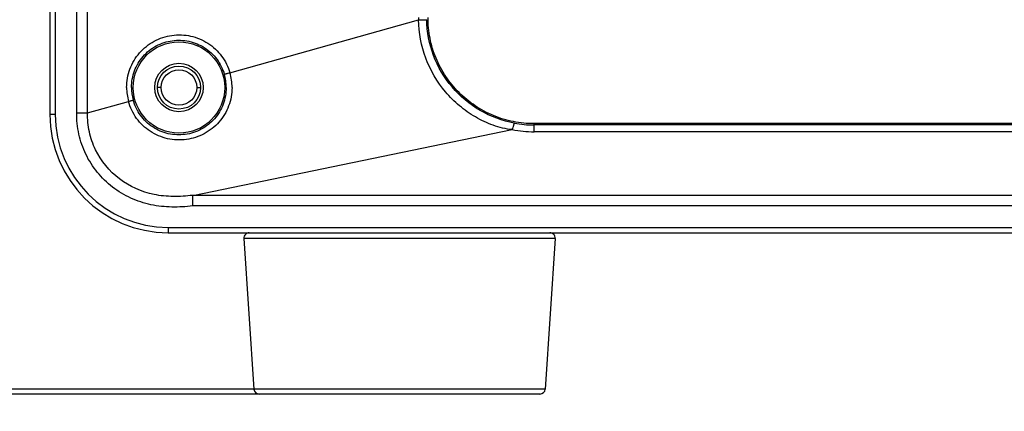
# Model space of a CAD drawing. Units: inches. Extents: x 8654 to 11959, y 1062 to 3149.
# Drawn here: x 9676 to 9768, y 2401 to 2438 of the extents above; entities that cross this region are included whole.
import ezdxf

# ---------------------------------------------------------------- set-up
doc = ezdxf.new("R2010")
doc.units = ezdxf.units.IN
doc.header["$MEASUREMENT"] = 0
doc.layers.add('02___PRT_ALL_AXES', color=7, linetype='Continuous')
doc.layers.add('1', color=7, linetype='Continuous')
doc.layers.add('粗实线', color=3, linetype='Continuous', lineweight=30)
doc.styles.get("Standard").update_dxf_attribs({"font": 'Arial.ttf'})
doc.dimstyles.new('ISO-25', dxfattribs={"dimtxt": 15, "dimasz": 15, "dimexe": 3.5, "dimexo": 0, "dimgap": 3, "dimtad": 1, "dimdec": 1, "dimzin": 9, "dimdsep": 46, "dimtxsty": 'Standard', "dimcen": 2.5, "dimadec": 0, "dimazin": 0, "dimtfac": 1, "dimtdec": 1, "dimtmove": 0, "dimatfit": 3, "dimfxl": 1, "dimarcsym": 0})
doc.dimstyles.get("Standard").update_dxf_attribs({"dimtxt": 0.18, "dimasz": 0.18, "dimexe": 0.18, "dimexo": 0.0625, "dimgap": 0.09, "dimtad": 0, "dimtih": 1, "dimtoh": 1, "dimdec": 4, "dimzin": 0, "dimdsep": 46, "dimtxsty": 'Standard', "dimcen": 0.09, "dimadec": 0, "dimazin": 0, "dimtfac": 1, "dimtdec": 4, "dimtofl": 0, "dimtmove": 0, "dimatfit": 3, "dimfxl": 1, "dimtolj": 1, "dimtzin": 0, "dimarcsym": 0})

# ---------------------------------------------------------------- blocks, each defined once
blk = doc.blocks.new('*D63')
at = {"layer": 'Defpoints', "color": 0, "transparency": 16777216}
for p in [(9642.007, 2460.541), (10001.299, 2460.541), (10001.299, 2359.536)]:
    blk.add_point(p, dxfattribs=at)
at = {"layer": '粗实线', "color": 0, "lineweight": -2, "transparency": 16777216}
for p, q in [((9642.007, 2460.541), (9642.007, 2356.036)), ((10001.299, 2460.541), (10001.299, 2356.036)), ((9657.007, 2359.536), (9986.299, 2359.536))]:
    blk.add_line(p, q, dxfattribs=at)
at = {"layer": '粗实线', "color": 0, "transparency": 16777216}
for points in [[(9657.007, 2362.036), (9657.007, 2357.036), (9642.007, 2359.536)], [(9986.299, 2362.036), (9986.299, 2357.036), (10001.299, 2359.536)]]:
    blk.add_solid(points, dxfattribs=at)
at = {"layer": '粗实线', "color": 0, "transparency": 16777216, "insert": (9821.653, 2382.536), "char_height": 15, "attachment_point": 2, "line_spacing_factor": 0.9}
blk.add_mtext('359.3mm [14.1in]', dxfattribs=at)
blk = doc.blocks.new('*D64')
at = {"layer": 'Defpoints', "color": 0, "transparency": 16777216}
for p in [(9703.607, 2493.941), (9609.659, 2402.941), (9698.621, 2402.941)]:
    blk.add_point(p, dxfattribs=at)
at = {"layer": '粗实线', "color": 0, "lineweight": -2, "transparency": 16777216}
for p, q in [((9703.607, 2493.941), (9606.159, 2493.941)), ((9609.659, 2478.941), (9609.659, 2417.941)), ((9698.621, 2402.941), (9606.159, 2402.941))]:
    blk.add_line(p, q, dxfattribs=at)
at = {"layer": '粗实线', "color": 0, "transparency": 16777216}
for points in [[(9607.159, 2478.941), (9612.159, 2478.941), (9609.659, 2493.941)], [(9607.159, 2417.941), (9612.159, 2417.941), (9609.659, 2402.941)]]:
    blk.add_solid(points, dxfattribs=at)
at = {"layer": '粗实线', "color": 0, "transparency": 16777216, "insert": (9586.659, 2448.441), "char_height": 15, "attachment_point": 2, "rotation": 90, "line_spacing_factor": 0.9}
blk.add_mtext('91mm [3.6in]', dxfattribs=at)
blk = doc.blocks.new('*D65')
at = {"layer": 'Defpoints', "color": 0, "transparency": 16777216}
for p in [(9576.698, 2781.941), (9678.153, 2781.941), (9698.621, 2402.941)]:
    blk.add_point(p, dxfattribs=at)
at = {"layer": '粗实线', "color": 0, "lineweight": -2, "transparency": 16777216}
for p, q in [((9678.153, 2781.941), (9573.198, 2781.941)), ((9576.698, 2417.941), (9576.698, 2766.941)), ((9698.621, 2402.941), (9573.198, 2402.941))]:
    blk.add_line(p, q, dxfattribs=at)
at = {"layer": '粗实线', "color": 0, "transparency": 16777216}
for points in [[(9574.198, 2766.941), (9579.198, 2766.941), (9576.698, 2781.941)], [(9574.198, 2417.941), (9579.198, 2417.941), (9576.698, 2402.941)]]:
    blk.add_solid(points, dxfattribs=at)
at = {"layer": '粗实线', "color": 0, "transparency": 16777216, "insert": (9553.698, 2585.301), "char_height": 15, "attachment_point": 2, "rotation": 90, "line_spacing_factor": 0.9}
blk.add_mtext('379mm [14.9in]', dxfattribs=at)
blk = doc.blocks.new('*D79')
at = {"layer": '1', "color": 0, "lineweight": -2, "transparency": 16777216}
for p, q in [((9821.278, 2809.234), (9466.822, 2809.234)), ((9467.197, 2808.859), (9467.197, 2677.815)), ((9467.197, 2403.783), (9467.197, 2534.828)), ((9711.278, 2403.408), (9466.822, 2403.408))]:
    blk.add_line(p, q, dxfattribs=at)
at = {"layer": '1', "color": 0, "transparency": 16777216}
for points in [[(9467.135, 2808.859), (9467.26, 2808.859), (9467.197, 2809.234)], [(9467.135, 2403.783), (9467.26, 2403.783), (9467.197, 2403.408)]]:
    blk.add_solid(points, dxfattribs=at)
at = {"layer": 'Defpoints', "color": 0, "transparency": 16777216}
for p in [(9821.653, 2809.234), (9467.197, 2403.408), (9711.653, 2403.408)]:
    blk.add_point(p, dxfattribs=at)
at = {"layer": '1', "color": 0, "transparency": 16777216, "insert": (9467.197, 2606.321), "char_height": 0.375, "attachment_point": 5, "rotation": 90}
blk.add_mtext('\\A1;{\\H40x;406mm [16.0in]}', dxfattribs=at)

msp = doc.modelspace()

# ---------------------------------------------------------------- linework, layer by layer
at = {"color": 250, "linetype": 'Continuous'}
for p, q in [((9679.153, 2480.143), (9679.153, 2428.941)), ((9679.653, 2479.95), (9679.653, 2428.941)), ((9681.652, 2429.082), (9681.652, 2479.798)), ((9682.651, 2429.082), (9682.651, 2479.798)), ((9695.892, 2432.805), (9713.41, 2437.732)), ((9689.503, 2431.441), (9689.153, 2431.441)), ((9692.803, 2431.441), (9693.153, 2431.441)), ((9682.651, 2429.082), (9686.462, 2430.153)), ((9679.653, 2428.941), (9679.153, 2428.941)), ((9681.652, 2429.082), (9682.651, 2429.082)), ((9692.432, 2421.411), (9722.125, 2427.524)), ((9919.153, 2428.085), (9724.153, 2428.085)), ((9724.153, 2427.33), (9724.153, 2428.085)), ((9919.153, 2427.959), (9724.153, 2427.959)), ((9919.153, 2427.33), (9724.153, 2427.33)), ((9950.874, 2421.411), (9692.432, 2421.411)), ((9692.432, 2420.431), (9692.432, 2421.411)), ((9950.874, 2420.431), (9692.432, 2420.431)), ((9690.153, 2418.441), (9953.153, 2418.441)), ((9690.153, 2418.441), (9690.153, 2417.941)), ((9690.153, 2417.941), (9953.153, 2417.941)), ((9726.117, 2417.408), (9697.189, 2417.408)), ((9697.189, 2417.408), (9698.122, 2403.408)), ((9726.117, 2417.408), (9725.184, 2403.408)), ((9725.184, 2403.408), (9698.122, 2403.408)), ((9724.685, 2402.941), (9698.621, 2402.941))]:
    msp.add_line(p, q, dxfattribs=at)
for radius in [4.25, 2.25, 1.65]:
    msp.add_circle((9691.153, 2431.441), radius, dxfattribs=at)
for centre, radius, start, end in [((9724.197, 2437.941), 10.789, 179.99997, 181.11012), ((9691.205, 2431.45), 4.88, 359.98394, 16.13028), ((9691.113, 2431.436), 4.427, 0.064, 16.12661), ((9691.21, 2431.444), 4.92, 180.0344, 195.21272), ((9691.161, 2431.444), 4.418, 180.03402, 195.21729), ((9690.153, 2428.941), 11, 180, 270), ((9690.153, 2428.941), 10.5, 180, 270), ((9724.154, 2438.059), 10.729, 259.09497, 269.99271), ((9724.154, 2437.881), 9.922, 259.31154, 269.99284), ((9697.687, 2417.441), 0.5, 90, 183.81407), ((9725.619, 2417.441), 0.5, 356.18593, 90), ((9698.621, 2403.441), 0.5, 183.81407, 270), ((9724.685, 2403.441), 0.5, 270, 356.18593)]:
    msp.add_arc(centre, radius, start, end, dxfattribs=at)
for points, knots in [([(9713.41, 2437.732), (9713.507, 2437.734), (9713.687, 2437.738), (9713.921, 2437.742), (9714.078, 2437.747), (9714.154, 2437.747), (9714.174, 2437.749)], [0, 0, 0, 0, 0.383151, 0.703018, 0.917961, 1, 1, 1, 1]), ([(9722.125, 2427.524), (9721.521, 2427.58), (9720.332, 2427.882), (9718.678, 2428.656), (9717.181, 2429.708), (9715.459, 2431.427), (9713.894, 2434.091), (9713.432, 2436.522), (9713.41, 2437.732)], [0, 0, 0, 0, 0.125029, 0.250142, 0.375332, 0.500565, 0.750239, 1, 1, 1, 1]), ([(9722.314, 2428.131), (9721.203, 2428.338), (9719.033, 2429.144), (9716.387, 2431.367), (9714.63, 2434.344), (9714.196, 2436.618), (9714.174, 2437.749)], [0, 0, 0, 0, 0.24996, 0.499973, 0.749969, 1, 1, 1, 1]), ([(9724.153, 2428.085), (9723.509, 2428.085), (9722.216, 2428.206), (9720.352, 2428.765), (9718.638, 2429.688), (9717.141, 2430.93), (9715.9, 2432.427), (9714.976, 2434.14), (9714.417, 2436.004), (9714.297, 2437.297), (9714.297, 2437.941)], [0, 0, 0, 0, 0.124999, 0.249999, 0.374999, 0.5, 0.625001, 0.750001, 0.875001, 1, 1, 1, 1]), ([(9686.289, 2431.441), (9686.289, 2432.023), (9686.501, 2433.197), (9687.413, 2434.725), (9688.8, 2435.838), (9690.487, 2436.395), (9692.261, 2436.328), (9693.902, 2435.644), (9695.201, 2434.431), (9695.73, 2433.364), (9695.892, 2432.805)], [0, 0, 0, 0, 0.125285, 0.250422, 0.375393, 0.500205, 0.624966, 0.749807, 0.874799, 1, 1, 1, 1]), ([(9686.743, 2431.441), (9686.742, 2431.964), (9686.933, 2433.018), (9687.752, 2434.391), (9688.998, 2435.39), (9690.512, 2435.89), (9692.105, 2435.829), (9693.578, 2435.216), (9694.745, 2434.126), (9695.22, 2433.168), (9695.366, 2432.666)], [0, 0, 0, 0, 0.125353, 0.250527, 0.37549, 0.500257, 0.62496, 0.749762, 0.874755, 1, 1, 1, 1]), ([(9695.892, 2432.805), (9695.828, 2432.787), (9695.733, 2432.76), (9695.612, 2432.726), (9695.533, 2432.704), (9695.468, 2432.688), (9695.417, 2432.674), (9695.386, 2432.67), (9695.369, 2432.664), (9695.366, 2432.666)], [0, 0, 0, 0, 0.369244, 0.540596, 0.692277, 0.818584, 0.914152, 0.975388, 1, 1, 1, 1]), ([(9696.084, 2431.448), (9696.084, 2430.866), (9695.868, 2429.69), (9694.948, 2428.163), (9693.55, 2427.056), (9691.855, 2426.506), (9690.073, 2426.582), (9688.428, 2427.279), (9687.133, 2428.51), (9686.616, 2429.59), (9686.462, 2430.153)], [0, 0, 0, 0, 0.125072, 0.249995, 0.374802, 0.499587, 0.624457, 0.749534, 0.874725, 1, 1, 1, 1]), ([(9695.54, 2431.441), (9695.54, 2430.916), (9695.349, 2429.858), (9694.525, 2428.481), (9693.27, 2427.48), (9691.744, 2426.985), (9690.14, 2427.057), (9688.662, 2427.691), (9687.5, 2428.804), (9687.036, 2429.777), (9686.897, 2430.284)], [0, 0, 0, 0, 0.125123, 0.250033, 0.374777, 0.499497, 0.62434, 0.749431, 0.874664, 1, 1, 1, 1]), ([(9686.462, 2430.153), (9686.518, 2430.169), (9686.599, 2430.191), (9686.701, 2430.221), (9686.766, 2430.24), (9686.818, 2430.256), (9686.859, 2430.268), (9686.882, 2430.278), (9686.896, 2430.281), (9686.897, 2430.284)], [0, 0, 0, 0, 0.382156, 0.553271, 0.702353, 0.82502, 0.917168, 0.97606, 1, 1, 1, 1]), ([(9692.432, 2420.431), (9691.79, 2420.357), (9690.49, 2420.271), (9688.532, 2420.473), (9686.647, 2421.097), (9684.936, 2422.119), (9683.507, 2423.515), (9682.431, 2425.202), (9681.779, 2427.092), (9681.642, 2428.421), (9681.652, 2429.082)], [0, 0, 0, 0, 0.122844, 0.247018, 0.37202, 0.497331, 0.622882, 0.74859, 0.874342, 1, 1, 1, 1]), ([(9692.432, 2421.411), (9691.831, 2421.344), (9690.628, 2421.26), (9688.251, 2421.485), (9685.461, 2422.714), (9683.533, 2425.078), (9682.762, 2427.31), (9682.641, 2428.493), (9682.651, 2429.082)], [0, 0, 0, 0, 0.128056, 0.254487, 0.503348, 0.75094, 0.875402, 1, 1, 1, 1]), ([(9722.125, 2427.524), (9722.153, 2427.604), (9722.193, 2427.718), (9722.241, 2427.863), (9722.269, 2427.951), (9722.29, 2428.021), (9722.307, 2428.076), (9722.312, 2428.108), (9722.317, 2428.127), (9722.314, 2428.131)], [0, 0, 0, 0, 0.399947, 0.570749, 0.716362, 0.834095, 0.921475, 0.976935, 1, 1, 1, 1])]:
    msp.add_open_spline(points, degree=3, knots=knots, dxfattribs=at)
at = {"layer": '02___PRT_ALL_AXES', "color": 250, "linetype": 'Continuous'}
msp.add_circle((9691.153, 2431.441), 2, dxfattribs=at)

# ---------------------------------------------------------------- dimensions: what is measured, and where the dimension line sits
at = {"layer": '1'}
dim = msp.add_linear_dim(base=(9467.197, 2403.408), p1=(9821.653, 2809.234), p2=(9711.653, 2403.408), angle=90, text='{\\H40x;<>}', dimstyle='Standard', override={"dimtxt": 0.375, "dimasz": 0.375, "dimexe": 0.375, "dimexo": 0.375, "dimtih": 0, "dimtoh": 0, "dimdec": 0, "dimpost": 'mm', "dimcen": 12.712598, "dimtdec": 0, "dimatfit": 0}, dxfattribs=at)
dim.commit()
dim.dimension.update_dxf_attribs({"geometry": '*D79', "text_midpoint": (9467.197, 2606.321)})
at = {"layer": '粗实线', "color": 250}
for base, p1, p2, angle, picture, middle in [((9576.698, 2781.941), (9698.621, 2402.941), (9678.153, 2781.941), 90, '*D65', (9576.698, 2585.301)), ((9609.659, 2402.941), (9703.607, 2493.941), (9698.621, 2402.941), 270, '*D64', (9609.659, 2448.441))]:
    dim = msp.add_linear_dim(base=base, p1=p1, p2=p2, angle=angle, dimstyle='ISO-25', override={"dimpost": 'mm'}, dxfattribs=at)
    dim.commit()
    dim.dimension.update_dxf_attribs({"geometry": picture, "text_midpoint": middle, "dimtype": 160})
dim = msp.add_linear_dim(base=(10001.299, 2359.536), p1=(9642.007, 2460.541), p2=(10001.299, 2460.541), dimstyle='ISO-25', override={"dimpost": 'mm'}, dxfattribs=at)
dim.commit()
dim.dimension.update_dxf_attribs({"geometry": '*D63', "text_midpoint": (9821.653, 2359.536), "dimtype": 160})

doc.saveas('drawing.dxf')
